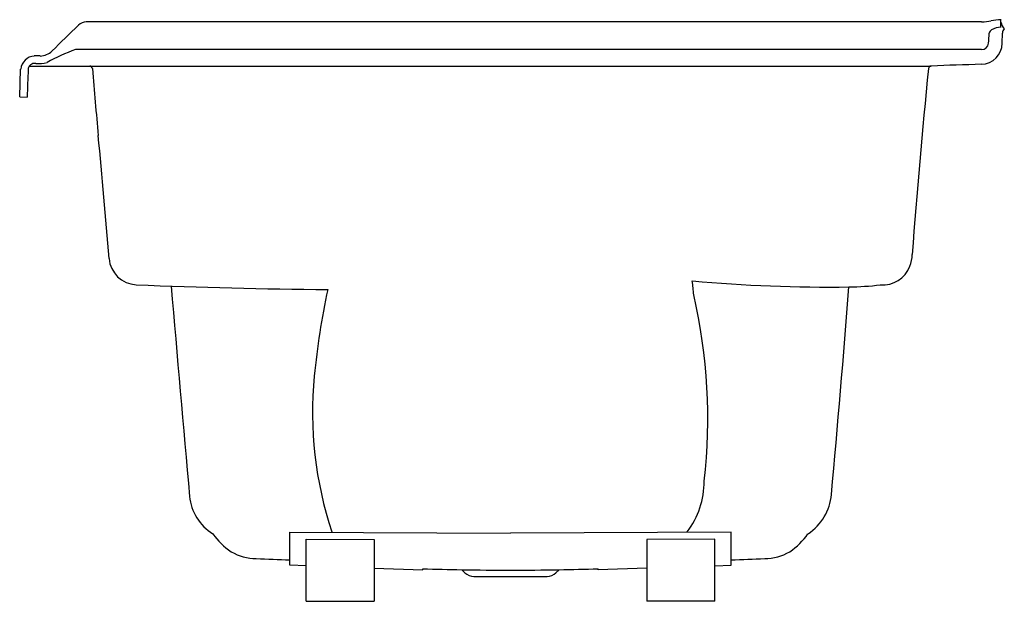
# Model space of a CAD drawing. Units: inches. Extents: x 2817 to 2853.1, y 1238.3 to 1259.6.
import ezdxf

# ---------------------------------------------------------------- set-up
doc = ezdxf.new("R2010")
doc.units = ezdxf.units.IN
doc.header["$LTSCALE"] = 0.64311
doc.header["$MEASUREMENT"] = 0
doc.layers.get('0').update_dxf_attribs({"color": 255, "linetype": 'CONTINUOUS'})
doc.layers.get('Defpoints').update_dxf_attribs({"linetype": 'CONTINUOUS'})
doc.styles.get("Standard").update_dxf_attribs({"font": 'txt', "width": 0.8})

msp = doc.modelspace()

# ---------------------------------------------------------------- linework, layer by layer
for p, q in [((2852.974, 1259.322), (2852.974, 1259.597)), ((2852.264, 1259.513), (2819.418, 1259.513)), ((2853.016, 1258.734), (2853.026, 1259.103)), ((2852.263, 1258.498), (2819.018, 1258.498)), ((2817.721, 1258.266), (2817.51, 1258.266)), ((2816.974, 1256.766), (2817.01, 1257.783)), ((2817.327, 1257.898), (2850.408, 1257.898)), ((2816.974, 1256.766), (2817.25, 1256.76)), ((2826.886, 1239.587), (2826.887, 1240.801)), ((2826.887, 1240.801), (2834.978, 1240.77)), ((2843.07, 1240.801), (2834.978, 1240.77)), ((2843.071, 1239.587), (2843.07, 1240.801)), ((2827.478, 1238.266), (2827.478, 1240.548)), ((2827.478, 1240.548), (2829.978, 1240.533)), ((2829.978, 1240.533), (2829.978, 1238.266)), ((2842.478, 1240.548), (2839.978, 1240.533)), ((2839.978, 1240.533), (2839.978, 1238.266)), ((2842.478, 1238.266), (2842.478, 1240.548)), ((2827.478, 1239.566), (2826.886, 1239.587)), ((2829.978, 1239.479), (2831.761, 1239.417)), ((2831.761, 1239.417), (2831.761, 1239.458)), ((2833.196, 1239.426), (2833.308, 1239.314)), ((2836.76, 1239.426), (2836.648, 1239.314)), ((2839.978, 1239.479), (2838.196, 1239.417)), ((2838.196, 1239.417), (2838.196, 1239.458)), ((2842.478, 1239.566), (2843.071, 1239.587)), ((2833.637, 1239.178), (2836.32, 1239.178)), ((2827.478, 1238.266), (2829.978, 1238.266)), ((2842.478, 1238.266), (2839.978, 1238.266))]:
    msp.add_line(p, q)
for centre, radius, start, end in [((2852.218, 1261.299), 1.787, 271.4775, 282.5705), ((2852.989, 1257.827), 1.77, 90.4598, 102.4476), ((3737.098, 318.984), 1314.17, 134.308193, 134.366945), ((2819.447, 1259.028), 0.487, 93.3753, 131.0168), ((2852.722, 1259.058), 0.187, 119.3107, 165.9988), ((2852.961, 1258.735), 0.587, 88.6639, 124.1716), ((2853.343, 1259.535), 0.37, 185.9048, 228.1046), ((2853.251, 1259.097), 0.225, 133.757, 178.5), ((2835.186, 1260.225), 17.392, 355.0853, 356.3015), ((2821.156, 1252.4), 6.462, 109.3241, 119.4645), ((2852.232, 1258.744), 0.784, 271.976, 359.3189), ((2852.255, 1258.757), 0.259, 271.6251, 355.0853), ((2817.551, 1257.723), 0.544, 94.3362, 173.6762), ((2817.71, 1258.908), 0.643, 270.9669, 314.8677), ((3818.567, 1222.632), 1001.899, 177.989903, 178.047919), ((2817.511, 1257.766), 0.227, 77.3663, 177.9899), ((2817.628, 1259.499), 1.513, 267.4761, 283.3767), ((2819.538, 1257.793), 0.105, 4.6501, 84.5325), ((3020.688, 1274.154), 201.709, 184.65006, 185.34994), ((3088.427, 1233.536), 239.347, 174.18104, 175.81896), ((2850.421, 1257.791), 0.108, 96.6386, 174.181), ((2855.7, 1127.971), 130.035, 91.51613, 92.33222), ((2436.662, 1219.462), 384.872, 4.67607, 5.34994), ((2848.431, 1251.024), 1.287, 338.6131, 358.2852), ((2821.296, 1250.923), 1.047, 184.6761, 267.2913), ((2848.627, 1250.941), 1.074, 265.7093, 338.9517), ((2829.663, 1444.594), 194.898, 267.52518, 269.59203), ((6994.218, 1614.897), 4187.634, 185.001295, 185.107255), ((2846.686, 1306.876), 57.084, 264.9395, 270.7125), ((2829.875, 1248.576), 11.863, 4.4975, 6.9665), ((2224.798, 1298.387), 624.491, 354.836099, 355.53737), ((2847.255, 1261.049), 11.253, 270.7125, 276.5881), ((2855.608, 1243.833), 27.956, 167.8827, 174.4744), ((2821.988, 1244.975), 20.228, 353.4787, 12.9442), ((2841.589, 1245.189), 13.871, 174.4744, 198.4108), ((2839.05, 1242.649), 3.035, 322.7516, 0.5287), ((2824.987, 1242.271), 1.785, 185.1073, 238.8022), ((2844.85, 1242.346), 1.912, 303.0966, 355.0206), ((2826.12, 1242.163), 2.499, 214.592, 236.2522), ((2843.836, 1242.163), 2.499, 303.7478, 325.3984), ((2825.648, 1241.616), 1.783, 239.0901, 270.1509), ((2844.309, 1241.616), 1.783, 269.8491, 300.9099), ((2834.031, 1453.171), 213.504, 267.75105, 268.08202), ((2835.926, 1453.171), 213.504, 271.91798, 272.24895), ((2837.154, 1450.212), 210.823, 268.53422, 268.92442), ((2835.024, 1336.762), 97.353, 268.92442, 269.97321), ((2833.637, 1239.643), 0.465, 225, 270), ((2834.933, 1336.762), 97.353, 270.02679, 271.07558), ((2836.32, 1239.643), 0.465, 270, 315), ((2832.803, 1450.212), 210.823, 271.07558, 271.46578)]:
    msp.add_arc(centre, radius, start, end)

# ---------------------------------------------------------------- texts
at = {"layer": 'Defpoints'}
for tag, p, s in [('MODELNUMBER', (2835.032, 1259.517), 'K-1242-LW'), ('TRADENAME', (2835.032, 1259.516), 'MARIPOSA/BASK'), ('PRODUCT', (2835.032, 1259.514), 'BATH')]:
    msp.add_attdef(tag, p, s, height=0.001, dxfattribs=at)

doc.saveas('drawing.dxf')
